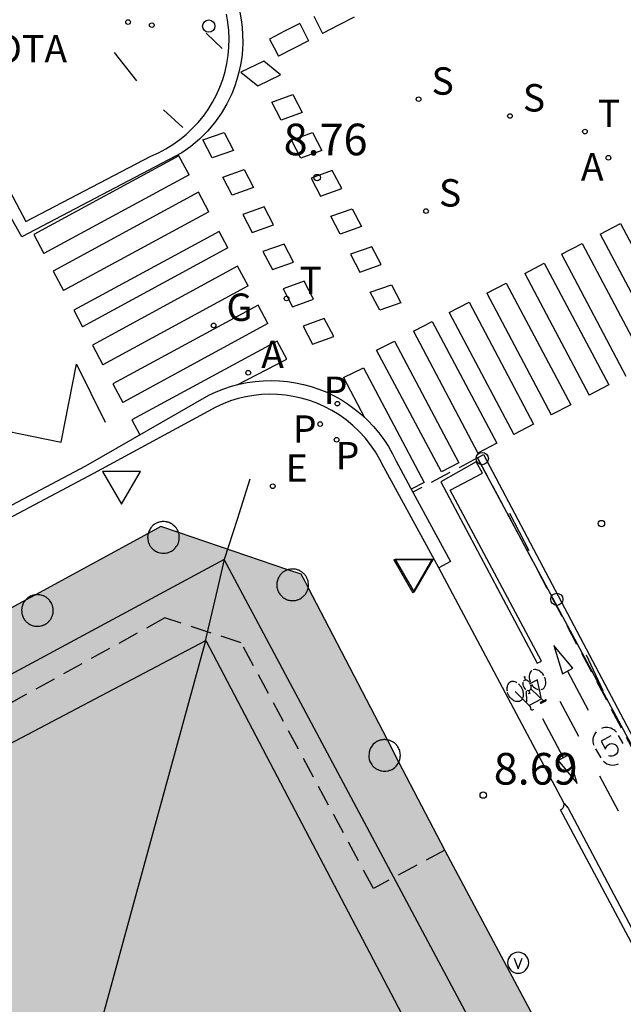
# Model space of a CAD drawing. Units: millimetres. Extents: x 582044 to 582399, y 4796289 to 4796540.
# Drawn here: x 582300 to 582314, y 4796502 to 4796525 of the extents above; entities that cross this region are included whole.
import ezdxf

# ---------------------------------------------------------------- set-up
doc = ezdxf.new("R2010")
doc.units = ezdxf.units.MM
doc.linetypes.add('TRAZOS_NORMALES', pattern=[0.75, 0.5, -0.25])
for name, color, linetype in [('020204', 9, 'Continuous'), ('020308', 9, 'Continuous'), ('060108', 9, 'Continuous'), ('060112', 1, 'TRAZOS_NORMALES'), ('060113', 4, 'Continuous'), ('060126', 9, 'Continuous'), ('070117', 9, 'Continuous'), ('080104', 9, 'TRAZOS_NORMALES'), ('080109', 9, 'Continuous'), ('080110', 9, 'Continuous'), ('090212', 9, 'Continuous'), ('090213', 9, 'Continuous'), ('090309', 9, 'Continuous'), ('200205', 4, 'Continuous'), ('200305', 4, 'Continuous'), ('210203', 4, 'Continuous'), ('210204', 9, 'Continuous'), ('210205', 4, 'Continuous'), ('210303', 4, 'Continuous'), ('210304', 9, 'Continuous'), ('210305', 4, 'Continuous'), ('220205', 1, 'Continuous'), ('220305', 1, 'Continuous'), ('230204', 9, 'Continuous'), ('230304', 9, 'Continuous'), ('240205', 1, 'Continuous'), ('240305', 1, 'Continuous'), ('260101', 9, 'Continuous'), ('260103', 9, 'Continuous'), ('260202', 9, 'Continuous'), ('260205', 9, 'Continuous'), ('270204', 9, 'Continuous'), ('990501', 21, 'Continuous')]:
    doc.layers.add(name, color=color, linetype=linetype)
doc.layers.add('080111', color=7, linetype='Continuous', lineweight=30)
doc.styles.add('ARIAL', font='ARIAL.TTF', dxfattribs={"height": 1})
doc.styles.add('ROMANS', font='romans__.ttf', dxfattribs={"height": 1})

# ---------------------------------------------------------------- blocks, each defined once
blk = doc.blocks.new('COTAPU')
blk.add_circle((0, 0), 0.075)
blk = doc.blocks.new('ABAS')
blk.add_circle((0, 0), 0.055)
blk = doc.blocks.new('HUEPIV')
blk.add_circle((0, 0), 0.145)
blk = doc.blocks.new('VADO')
blk.add_lwpolyline([(0, 0.25, 1), (0, -0.25, 1)], format="xyb", close=True)
blk.add_lwpolyline([(-0.094, 0.108), (0.001, -0.14), (0.094, 0.106)])
blk = doc.blocks.new('BICI')
at = {"color": 9, "linetype": 'Continuous', "flags": 128}
for points in [[(-0.165, 0.27), (-0.282, -0.123)], [(-0.123, 0.201), (-0.174, 0.353)], [(-0.25, 0.103), (-0.281, 0.109), (-0.309, 0.108), (-0.335, 0.101), (-0.367, 0.084), (-0.382, 0.072), (-0.396, 0.059), (-0.416, 0.034), (-0.427, 0.017), (-0.44, -0.009), (-0.451, -0.037), (-0.457, -0.058), (-0.462, -0.082), (-0.467, -0.121)], [(-0.113, -0.111), (-0.117, -0.082), (-0.126, -0.043), (-0.141, -0.003), (-0.153, 0.018), (-0.165, 0.038), (-0.187, 0.064), (-0.195, 0.071)], [(0.029, 0.05), (0.001, 0.05)], [(0.07, -0.04), (0.191, 0.198)], [(0.219, 0.073), (0.204, 0.059), (0.191, 0.044), (0.176, 0.022), (0.164, 0.001), (0.155, -0.022), (0.148, -0.04), (0.142, -0.062), (0.137, -0.088), (0.134, -0.107), (0.133, -0.139), (0.133, -0.164), (0.135, -0.188), (0.141, -0.22), (0.146, -0.242), (0.156, -0.269)], [(0.255, 0.097), (0.276, 0.105), (0.302, 0.109), (0.329, 0.108), (0.361, 0.099), (0.384, 0.087), (0.405, 0.071), (0.424, 0.052), (0.439, 0.032), (0.455, 0.004), (0.467, -0.022), (0.478, -0.057), (0.484, -0.088), (0.488, -0.128), (0.488, -0.165), (0.485, -0.193), (0.483, -0.21)], [(-0.467, -0.164), (-0.462, -0.205), (-0.457, -0.229), (-0.446, -0.264), (-0.433, -0.294), (-0.416, -0.322), (-0.401, -0.343), (-0.381, -0.362), (-0.368, -0.372), (-0.343, -0.386), (-0.309, -0.396)], [(-0.289, -0.144), (-0.066, -0.144)], [(-0.274, -0.397), (-0.244, -0.39), (-0.218, -0.377), (-0.197, -0.361), (-0.177, -0.341), (-0.161, -0.32), (-0.146, -0.294), (-0.134, -0.269), (-0.124, -0.24), (-0.118, -0.212), (-0.113, -0.184), (-0.112, -0.171)], [(-0.091, -0.171), (-0.088, -0.187), (-0.085, -0.2), (-0.08, -0.214), (-0.075, -0.226), (-0.068, -0.238), (-0.059, -0.25), (-0.049, -0.26), (-0.033, -0.271), (-0.017, -0.276), (-0.004, -0.277), (0.008, -0.275), (0.018, -0.271)], [(0.047, -0.04), (0.033, -0.026), (0.021, -0.018), (0.007, -0.013), (-0.012, -0.012), (-0.035, -0.02), (-0.05, -0.031), (-0.06, -0.042), (-0.073, -0.061), (-0.081, -0.081), (-0.086, -0.097), (-0.09, -0.114)], [(0.044, -0.251), (0.055, -0.236), (0.064, -0.218), (0.071, -0.202), (0.076, -0.181), (0.079, -0.161), (0.08, -0.138), (0.079, -0.12), (0.075, -0.097), (0.07, -0.081), (0.063, -0.065)], [(-0.051, -0.344), (-0.025, -0.344)], [(0.175, -0.309), (0.192, -0.334), (0.206, -0.35), (0.226, -0.368), (0.248, -0.382), (0.276, -0.393), (0.297, -0.397), (0.32, -0.398), (0.348, -0.392), (0.369, -0.384), (0.392, -0.37), (0.416, -0.349), (0.43, -0.332), (0.444, -0.313), (0.454, -0.295), (0.465, -0.27), (0.472, -0.252)]]:
    blk.add_lwpolyline(points, dxfattribs=at)
at = {"color": 9, "linetype": 'Continuous'}
for points in [[(-0.236, 0.385), (-0.243, 0.371), (-0.224, 0.366)], [(-0.22, 0.365), (-0.087, 0.365), (-0.091, 0.384), (-0.104, 0.391), (-0.226, 0.391), (-0.236, 0.385)], [(-0.128, 0.302), (0.171, 0.302)], [(0.171, 0.302), (0.165, 0.361), (0.177, 0.381), (0.182, 0.407), (0.167, 0.423), (0.149, 0.428), (0.122, 0.428)], [(0.171, 0.302), (0.311, -0.144)], [(-0.049, -0.018), (-0.123, 0.201)], [(0.015, -0.014), (0.029, 0.05)], [(0.029, 0.05), (0.063, 0.051)], [(-0.051, -0.344), (-0.076, -0.344)], [(-0.033, -0.274), (-0.051, -0.344)]]:
    blk.add_lwpolyline(points, dxfattribs=at)
blk = doc.blocks.new('PLUVI2')
blk.add_circle((0, 0), 0.055)
blk = doc.blocks.new('PLUVI3')
blk.add_circle((0, 0), 0.055)
blk = doc.blocks.new('REIND')
blk.add_circle((0, 0), 0.055)
blk = doc.blocks.new('REGELE')
blk.add_circle((0, 0), 0.055)
blk = doc.blocks.new('SETRA')
at = {"linetype": 'Continuous'}
blk.add_lwpolyline([(0.451, 0.26), (-0.45, 0.26), (-0.001, -0.52)], close=True, dxfattribs=at)
blk = doc.blocks.new('RETEL')
blk.add_circle((0, 0), 0.055)
blk = doc.blocks.new('REGAS')
blk.add_circle((0, 0), 0.055)
blk = doc.blocks.new('SANEA')
blk.add_circle((0, 0), 0.055)

msp = doc.modelspace()

# ---------------------------------------------------------------- hatches: boundary and pattern name
at = {"layer": '990501'}
msp.add_hatch(color=256, dxfattribs=at).paths.add_polyline_path([(582302.94, 4796494.779), (582312.821, 4796500.359), (582310.022, 4796505.604), (582310.014, 4796505.619), (582308.928, 4796507.711), (582308.654, 4796508.236), (582306.777, 4796511.85), (582306.704, 4796511.99), (582306.612, 4796512.162), (582306.295, 4796512.27), (582303.702, 4796513.153), (582303.702, 4796513.153), (582303.285, 4796513.295), (582302.983, 4796513.131), (582300.307, 4796511.675), (582300.071, 4796511.547), (582296.58, 4796509.647), (582296.257, 4796509.472), (582293.195, 4796507.806), (582293.172, 4796507.794), (582281.496, 4796501.596), (582286.289, 4796492.742), (582291.084, 4796483.889), (582295.791, 4796486.432), (582300.434, 4796488.941), (582298.622, 4796492.34), (582299.642, 4796492.916), (582297.65, 4796496.543), (582300.994, 4796498.319), (582301.967, 4796496.549)])

# ---------------------------------------------------------------- linework, layer by layer
at = {"layer": '060108'}
for points in [[(582299.16, 4796522.262, 8.791), (582300.08, 4796520.525, 8.758), (582303.045, 4796522.077, 8.716), (582303.226, 4796522.157, 8.717), (582303.401, 4796522.249, 8.718), (582303.57, 4796522.352, 8.72), (582303.731, 4796522.467, 8.721), (582303.885, 4796522.592, 8.722), (582304.029, 4796522.727, 8.724), (582304.165, 4796522.871, 8.725), (582304.291, 4796523.024, 8.726), (582304.406, 4796523.185, 8.728), (582304.51, 4796523.353, 8.729), (582304.603, 4796523.528, 8.73), (582304.684, 4796523.708, 8.732), (582304.752, 4796523.892, 8.732), (582304.808, 4796524.08, 8.733), (582304.851, 4796524.271, 8.734), (582304.882, 4796524.465, 8.734), (582304.899, 4796524.661, 8.735), (582304.904, 4796524.857, 8.736), (582304.896, 4796525.053, 8.736), (582304.875, 4796525.248, 8.737), (582304.841, 4796525.441, 8.738)], [(582309.871, 4796512.312, 8.656), (582309.589, 4796512.84, 8.659), (582308.567, 4796514.702, 8.564), (582308.476, 4796514.887, 8.566), (582308.371, 4796515.064, 8.568), (582308.255, 4796515.234, 8.57), (582308.127, 4796515.395, 8.572), (582307.988, 4796515.547, 8.575), (582307.839, 4796515.689, 8.577), (582307.68, 4796515.82, 8.579), (582307.512, 4796515.939, 8.581), (582307.337, 4796516.047, 8.583), (582307.154, 4796516.142, 8.586), (582306.965, 4796516.224, 8.588), (582306.788, 4796516.288, 8.593), (582306.607, 4796516.34, 8.599), (582306.423, 4796516.38, 8.605), (582306.237, 4796516.408, 8.61), (582306.049, 4796516.425, 8.616), (582305.861, 4796516.429, 8.621), (582305.672, 4796516.422, 8.627), (582305.485, 4796516.402, 8.633), (582305.299, 4796516.371, 8.638), (582305.116, 4796516.327, 8.644), (582304.936, 4796516.272, 8.65), (582304.759, 4796516.206, 8.655), (582304.587, 4796516.128, 8.661)], [(582304.587, 4796516.128, 8.661), (582301.688, 4796514.551, 8.723), (582289.862, 4796508.274, 8.806), (582288.678, 4796507.634, 8.82), (582274.001, 4796499.84, 8.87), (582262.233, 4796493.615, 8.899), (582262.135, 4796493.806, 8.898)], [(582312.846, 4796506.726, 8.659), (582312.77, 4796506.878, 8.633), (582309.871, 4796512.312, 8.656)], [(582315.435, 4796501.576, 8.646), (582312.759, 4796506.58, 8.665), (582312.772, 4796506.587, 8.664), (582312.785, 4796506.594, 8.664), (582312.796, 4796506.602, 8.663), (582312.807, 4796506.611, 8.663), (582312.816, 4796506.621, 8.662), (582312.825, 4796506.633, 8.662), (582312.832, 4796506.647, 8.661), (582312.837, 4796506.663, 8.661), (582312.84, 4796506.676, 8.661), (582312.842, 4796506.689, 8.661), (582312.844, 4796506.703, 8.66), (582312.846, 4796506.726, 8.66)]]:
    msp.add_polyline3d(points, dxfattribs=at)
at = {"layer": '060112'}
for points in [[(582310.795, 4796514.924, 8.618), (582309.262, 4796514.109, 8.561)], [(582310.795, 4796514.924, 8.618), (582334.514, 4796470.315, 8.382)]]:
    msp.add_polyline3d(points, dxfattribs=at)
at = {"layer": '060113'}
for points in [[(582305.153, 4796525.486, 8.722), (582305.186, 4796525.31, 8.721), (582305.21, 4796525.132, 8.721), (582305.222, 4796524.953, 8.721), (582305.225, 4796524.773, 8.721), (582305.218, 4796524.594, 8.72), (582305.2, 4796524.415, 8.72), (582305.173, 4796524.238, 8.72), (582305.135, 4796524.063, 8.72), (582305.088, 4796523.89, 8.719), (582305.03, 4796523.72, 8.719), (582304.964, 4796523.553, 8.719), (582304.848, 4796523.314, 8.718), (582304.712, 4796523.086, 8.717), (582304.558, 4796522.869, 8.716), (582304.386, 4796522.667, 8.715), (582304.197, 4796522.479, 8.714), (582303.994, 4796522.308, 8.714), (582303.777, 4796522.155, 8.713), (582299.984, 4796520.159, 8.731), (582298.88, 4796522.115, 8.649)], [(582288.546, 4796507.881, 8.72), (582301.503, 4796514.733, 8.649), (582304.422, 4796516.406, 8.65), (582304.596, 4796516.488, 8.644), (582304.775, 4796516.559, 8.638), (582304.957, 4796516.62, 8.632), (582305.143, 4796516.669, 8.626), (582305.331, 4796516.708, 8.62), (582305.521, 4796516.736, 8.614), (582305.713, 4796516.752, 8.608), (582305.905, 4796516.757, 8.602), (582306.097, 4796516.751, 8.596), (582306.288, 4796516.733, 8.59), (582306.478, 4796516.704, 8.585), (582306.666, 4796516.664, 8.579), (582306.851, 4796516.613, 8.573), (582307.033, 4796516.551, 8.567), (582307.216, 4796516.477, 8.566), (582307.395, 4796516.391, 8.565), (582307.567, 4796516.295, 8.565), (582307.734, 4796516.188, 8.564), (582307.894, 4796516.072, 8.563), (582308.046, 4796515.946, 8.563), (582308.19, 4796515.811, 8.562), (582308.327, 4796515.668, 8.561), (582308.454, 4796515.517, 8.561), (582308.572, 4796515.358, 8.56), (582308.679, 4796515.192, 8.559), (582308.777, 4796515.021, 8.558), (582308.864, 4796514.843, 8.558), (582309.262, 4796514.109, 8.561)], [(582309.262, 4796514.109, 8.561), (582310.15, 4796512.466, 8.57), (582309.871, 4796512.312, 8.566)]]:
    msp.add_polyline3d(points, dxfattribs=at)
at = {"layer": '060126'}
msp.add_polyline3d([(582312.846, 4796506.726, 8.66), (582312.945, 4796506.621, 8.581), (582315.605, 4796501.584, 8.559)], dxfattribs=at)
at = {"layer": '070117'}
for points in [[(582303.061, 4796513.281, 8.802), (582303.045, 4796513.261, 8.802), (582303.029, 4796513.238, 8.802), (582303.018, 4796513.219, 8.802), (582303.003, 4796513.189, 8.802), (582302.997, 4796513.175, 8.802), (582302.983, 4796513.131, 8.802)], [(582303.702, 4796513.153, 8.769), (582303.696, 4796513.168, 8.802), (582303.691, 4796513.182, 8.802), (582303.679, 4796513.208, 8.802), (582303.671, 4796513.223, 8.802), (582303.663, 4796513.236, 8.802), (582303.651, 4796513.254, 8.802), (582303.633, 4796513.277, 8.802), (582303.625, 4796513.286, 8.802), (582303.579, 4796513.33, 8.802), (582303.551, 4796513.35, 8.802), (582303.527, 4796513.364, 8.802), (582303.517, 4796513.37, 8.802), (582303.482, 4796513.386, 8.802), (582303.469, 4796513.39, 8.802), (582303.456, 4796513.395, 8.802), (582303.446, 4796513.398, 8.802), (582303.435, 4796513.401, 8.802), (582303.422, 4796513.404, 8.802), (582303.404, 4796513.407, 8.802), (582303.39, 4796513.409, 8.802), (582303.361, 4796513.411, 8.802), (582303.347, 4796513.412, 8.802), (582303.333, 4796513.411, 8.802), (582303.312, 4796513.41, 8.802), (582303.287, 4796513.407, 8.802), (582303.274, 4796513.405, 8.802), (582303.245, 4796513.398, 8.802), (582303.227, 4796513.392, 8.802), (582303.209, 4796513.386, 8.802), (582303.196, 4796513.38, 8.802), (582303.182, 4796513.374, 8.802), (582303.162, 4796513.363, 8.802), (582303.149, 4796513.356, 8.802), (582303.135, 4796513.347, 8.802), (582303.125, 4796513.34, 8.802), (582303.103, 4796513.323, 8.802), (582303.081, 4796513.303, 8.802), (582303.07, 4796513.291, 8.802), (582303.061, 4796513.281, 8.802)], [(582302.983, 4796513.131, 8.802), (582302.982, 4796513.127, 8.802), (582302.977, 4796513.105, 8.802), (582302.973, 4796513.084, 8.802), (582302.97, 4796513.044, 8.802), (582302.971, 4796513.02, 8.802), (582302.973, 4796512.989, 8.802), (582302.981, 4796512.949, 8.802), (582302.986, 4796512.929, 8.802), (582302.991, 4796512.913, 8.802), (582303.006, 4796512.877, 8.802), (582303.015, 4796512.86, 8.802), (582303.031, 4796512.831, 8.802), (582303.042, 4796512.816, 8.802), (582303.055, 4796512.799, 8.802), (582303.067, 4796512.785, 8.802), (582303.091, 4796512.761, 8.802), (582303.104, 4796512.749, 8.802), (582303.118, 4796512.739, 8.802), (582303.154, 4796512.714, 8.802), (582303.183, 4796512.699, 8.802), (582303.204, 4796512.689, 8.802), (582303.231, 4796512.679, 8.802), (582303.276, 4796512.668, 8.802), (582303.306, 4796512.663, 8.802), (582303.32, 4796512.662, 8.802), (582303.389, 4796512.664, 8.802), (582303.421, 4796512.669, 8.802), (582303.443, 4796512.674, 8.802), (582303.468, 4796512.682, 8.802), (582303.493, 4796512.692, 8.802), (582303.512, 4796512.701, 8.802), (582303.535, 4796512.713, 8.802), (582303.558, 4796512.727, 8.802), (582303.58, 4796512.744, 8.802), (582303.595, 4796512.757, 8.802), (582303.62, 4796512.781, 8.802), (582303.632, 4796512.794, 8.802), (582303.65, 4796512.818, 8.802), (582303.664, 4796512.839, 8.802), (582303.674, 4796512.856, 8.802), (582303.682, 4796512.871, 8.802), (582303.691, 4796512.891, 8.802), (582303.698, 4796512.91, 8.802), (582303.707, 4796512.938, 8.802), (582303.711, 4796512.954, 8.802), (582303.715, 4796512.973, 8.802), (582303.719, 4796513.001, 8.802), (582303.72, 4796513.028, 8.802), (582303.716, 4796513.095, 8.802), (582303.714, 4796513.105, 8.802), (582303.707, 4796513.136, 8.802), (582303.702, 4796513.153, 8.769)], [(582306.295, 4796512.27, 8.787), (582306.291, 4796512.269, 8.787), (582306.272, 4796512.262, 8.787), (582306.256, 4796512.255, 8.787), (582306.245, 4796512.25, 8.787), (582306.234, 4796512.245, 8.787), (582306.22, 4796512.238, 8.787), (582306.207, 4796512.23, 8.787), (582306.189, 4796512.217, 8.787), (582306.179, 4796512.21, 8.787), (582306.155, 4796512.19, 8.787), (582306.146, 4796512.181, 8.787), (582306.139, 4796512.174, 8.787), (582306.127, 4796512.162, 8.787), (582306.114, 4796512.146, 8.787)], [(582306.777, 4796511.85, 8.787), (582306.779, 4796511.864, 8.787), (582306.781, 4796511.876, 8.787), (582306.782, 4796511.897, 8.787), (582306.782, 4796511.911, 8.787), (582306.782, 4796511.935, 8.787), (582306.78, 4796511.952, 8.787), (582306.779, 4796511.965, 8.787), (582306.773, 4796511.996, 8.787), (582306.766, 4796512.022, 8.787), (582306.755, 4796512.052, 8.787), (582306.747, 4796512.071, 8.787), (582306.735, 4796512.094, 8.787), (582306.726, 4796512.111, 8.787), (582306.718, 4796512.123, 8.787), (582306.711, 4796512.133, 8.787), (582306.704, 4796512.142, 8.787), (582306.693, 4796512.156, 8.787), (582306.681, 4796512.169, 8.787), (582306.666, 4796512.184, 8.787), (582306.653, 4796512.196, 8.787), (582306.643, 4796512.204, 8.787), (582306.629, 4796512.215, 8.787), (582306.611, 4796512.227, 8.787), (582306.59, 4796512.24, 8.787), (582306.577, 4796512.247, 8.787), (582306.557, 4796512.256, 8.787), (582306.54, 4796512.263, 8.787), (582306.527, 4796512.268, 8.787), (582306.508, 4796512.274, 8.787), (582306.497, 4796512.277, 8.787), (582306.473, 4796512.282, 8.787), (582306.429, 4796512.287, 8.787), (582306.414, 4796512.287, 8.787), (582306.389, 4796512.287, 8.787), (582306.355, 4796512.284, 8.787), (582306.319, 4796512.277, 8.787), (582306.305, 4796512.273, 8.787), (582306.295, 4796512.27, 8.787)], [(582306.114, 4796512.146, 8.787), (582306.093, 4796512.116, 8.787), (582306.086, 4796512.105, 8.787), (582306.074, 4796512.085, 8.787), (582306.063, 4796512.061, 8.787), (582306.055, 4796512.042, 8.787), (582306.046, 4796512.012, 8.787), (582306.04, 4796511.988, 8.787), (582306.036, 4796511.966, 8.787), (582306.033, 4796511.936, 8.787), (582306.032, 4796511.901, 8.787), (582306.034, 4796511.882, 8.787), (582306.036, 4796511.86, 8.787), (582306.041, 4796511.831, 8.787), (582306.049, 4796511.803, 8.787), (582306.059, 4796511.774, 8.787), (582306.072, 4796511.745, 8.787), (582306.082, 4796511.726, 8.787), (582306.09, 4796511.712, 8.787), (582306.103, 4796511.694, 8.787), (582306.118, 4796511.674, 8.787), (582306.126, 4796511.665, 8.787), (582306.141, 4796511.649, 8.787), (582306.156, 4796511.634, 8.787), (582306.17, 4796511.622, 8.787), (582306.193, 4796511.604, 8.787), (582306.208, 4796511.595, 8.787), (582306.235, 4796511.579, 8.787), (582306.263, 4796511.566, 8.787), (582306.282, 4796511.559, 8.787), (582306.302, 4796511.552, 8.787), (582306.322, 4796511.547, 8.787), (582306.352, 4796511.541, 8.787), (582306.389, 4796511.538, 8.787), (582306.401, 4796511.537, 8.787), (582306.428, 4796511.538, 8.787), (582306.452, 4796511.54, 8.787), (582306.477, 4796511.544, 8.787), (582306.52, 4796511.555, 8.787), (582306.54, 4796511.562, 8.787), (582306.552, 4796511.566, 8.787), (582306.574, 4796511.576, 8.787), (582306.585, 4796511.582, 8.787), (582306.612, 4796511.598, 8.787), (582306.622, 4796511.605, 8.787), (582306.637, 4796511.616, 8.787), (582306.649, 4796511.626, 8.787), (582306.676, 4796511.651, 8.787), (582306.684, 4796511.659, 8.787), (582306.694, 4796511.67, 8.787), (582306.705, 4796511.684, 8.787), (582306.712, 4796511.693, 8.787), (582306.719, 4796511.704, 8.787), (582306.726, 4796511.715, 8.787), (582306.733, 4796511.727, 8.787), (582306.738, 4796511.736, 8.787), (582306.744, 4796511.748, 8.787), (582306.751, 4796511.762, 8.787), (582306.755, 4796511.772, 8.787), (582306.76, 4796511.784, 8.787), (582306.768, 4796511.811, 8.787), (582306.773, 4796511.829, 8.787), (582306.776, 4796511.842, 8.787), (582306.777, 4796511.85, 8.787)], [(582300.071, 4796511.547, 8.806), (582300.056, 4796511.529, 8.787), (582300.043, 4796511.509, 8.787), (582300.034, 4796511.495, 8.787), (582300.022, 4796511.474, 8.787), (582300.014, 4796511.457, 8.787), (582300.009, 4796511.445, 8.787), (582300.001, 4796511.423, 8.787), (582299.994, 4796511.4, 8.787), (582299.988, 4796511.373, 8.787), (582299.984, 4796511.347, 8.787), (582299.982, 4796511.329, 8.787), (582299.981, 4796511.309, 8.787), (582299.983, 4796511.268, 8.787), (582299.986, 4796511.246, 8.787), (582299.99, 4796511.223, 8.787), (582299.995, 4796511.205, 8.787), (582300.002, 4796511.182, 8.787), (582300.01, 4796511.16, 8.787), (582300.021, 4796511.135, 8.787), (582300.03, 4796511.119, 8.787), (582300.04, 4796511.103, 8.787), (582300.046, 4796511.093, 8.787), (582300.068, 4796511.064, 8.787), (582300.082, 4796511.049, 8.787), (582300.092, 4796511.037, 8.787), (582300.102, 4796511.028, 8.787), (582300.112, 4796511.02, 8.787), (582300.124, 4796511.009, 8.787), (582300.134, 4796511.002, 8.787), (582300.143, 4796510.995, 8.787), (582300.166, 4796510.98, 8.787), (582300.178, 4796510.974, 8.787), (582300.196, 4796510.965, 8.787), (582300.214, 4796510.957, 8.787), (582300.233, 4796510.95, 8.787), (582300.263, 4796510.94, 8.787), (582300.284, 4796510.936, 8.787), (582300.303, 4796510.932, 8.787), (582300.323, 4796510.93, 8.787), (582300.36, 4796510.929, 8.787), (582300.385, 4796510.93, 8.787), (582300.405, 4796510.932, 8.787), (582300.445, 4796510.939, 8.787), (582300.472, 4796510.947, 8.787), (582300.481, 4796510.95, 8.787), (582300.496, 4796510.956, 8.787), (582300.511, 4796510.962, 8.787), (582300.52, 4796510.966, 8.787), (582300.534, 4796510.973, 8.787), (582300.553, 4796510.984, 8.787), (582300.568, 4796510.994, 8.787), (582300.585, 4796511.006, 8.787), (582300.596, 4796511.015, 8.787), (582300.618, 4796511.035, 8.787), (582300.63, 4796511.047, 8.787), (582300.639, 4796511.057, 8.787), (582300.647, 4796511.067, 8.787), (582300.658, 4796511.08, 8.787), (582300.673, 4796511.102, 8.787), (582300.68, 4796511.114, 8.787), (582300.693, 4796511.137, 8.787), (582300.701, 4796511.155, 8.787), (582300.706, 4796511.169, 8.787), (582300.713, 4796511.186, 8.787), (582300.717, 4796511.2, 8.787), (582300.721, 4796511.217, 8.787), (582300.726, 4796511.239, 8.787), (582300.729, 4796511.259, 8.787), (582300.73, 4796511.272, 8.787), (582300.731, 4796511.31, 8.787), (582300.731, 4796511.33, 8.787), (582300.728, 4796511.351, 8.787), (582300.724, 4796511.377, 8.787), (582300.722, 4796511.389, 8.787), (582300.716, 4796511.41, 8.787), (582300.711, 4796511.426, 8.787), (582300.7, 4796511.453, 8.787), (582300.689, 4796511.476, 8.787), (582300.674, 4796511.502, 8.787), (582300.668, 4796511.512, 8.787), (582300.652, 4796511.535, 8.787), (582300.639, 4796511.55, 8.787), (582300.629, 4796511.561, 8.787), (582300.608, 4796511.582, 8.787), (582300.598, 4796511.59, 8.787), (582300.564, 4796511.616, 8.787), (582300.545, 4796511.628, 8.787), (582300.533, 4796511.634, 8.787), (582300.497, 4796511.651, 8.787), (582300.465, 4796511.662, 8.787), (582300.444, 4796511.668, 8.787), (582300.414, 4796511.674, 8.787), (582300.392, 4796511.677, 8.787), (582300.375, 4796511.678, 8.787), (582300.356, 4796511.679, 8.787), (582300.341, 4796511.678, 8.787), (582300.319, 4796511.677, 8.787), (582300.307, 4796511.675, 8.787)], [(582300.112, 4796511.588, 8.787), (582300.083, 4796511.56, 8.787), (582300.071, 4796511.547, 8.806)], [(582300.307, 4796511.675, 8.787), (582300.291, 4796511.673, 8.787), (582300.274, 4796511.67, 8.787), (582300.262, 4796511.667, 8.787), (582300.248, 4796511.663, 8.787), (582300.235, 4796511.658, 8.787), (582300.225, 4796511.655, 8.787), (582300.204, 4796511.646, 8.787), (582300.191, 4796511.64, 8.787), (582300.17, 4796511.629, 8.787), (582300.139, 4796511.609, 8.787), (582300.125, 4796511.599, 8.787), (582300.112, 4796511.588, 8.787)], [(582308.291, 4796508.098, 8.768), (582308.264, 4796508.057, 8.768), (582308.236, 4796507.999, 8.768), (582308.22, 4796507.945, 8.768), (582308.213, 4796507.837, 8.768), (582308.224, 4796507.773, 8.768), (582308.239, 4796507.727, 8.768), (582308.254, 4796507.696, 8.768), (582308.283, 4796507.649, 8.768), (582308.304, 4796507.621, 8.768), (582308.333, 4796507.592, 8.768), (582308.349, 4796507.578, 8.768), (582308.376, 4796507.557, 8.768), (582308.403, 4796507.541, 8.768), (582308.425, 4796507.53, 8.768), (582308.456, 4796507.516, 8.768), (582308.482, 4796507.508, 8.768), (582308.505, 4796507.502, 8.768), (582308.52, 4796507.499, 8.768), (582308.551, 4796507.494, 8.768), (582308.594, 4796507.493, 8.768), (582308.616, 4796507.494, 8.768), (582308.66, 4796507.5, 8.768), (582308.683, 4796507.505, 8.768), (582308.716, 4796507.515, 8.768), (582308.732, 4796507.521, 8.768), (582308.765, 4796507.537, 8.768), (582308.803, 4796507.561, 8.768), (582308.831, 4796507.583, 8.768), (582308.851, 4796507.601, 8.768), (582308.865, 4796507.616, 8.768), (582308.889, 4796507.644, 8.768), (582308.911, 4796507.678, 8.768), (582308.923, 4796507.701, 8.768), (582308.928, 4796507.711, 8.768)], [(582308.654, 4796508.236, 8.768), (582308.648, 4796508.238, 8.768), (582308.617, 4796508.241, 8.768), (582308.599, 4796508.242, 8.768), (582308.572, 4796508.242, 8.768), (582308.547, 4796508.24, 8.768), (582308.523, 4796508.237, 8.768), (582308.504, 4796508.233, 8.768), (582308.478, 4796508.226, 8.768), (582308.464, 4796508.222, 8.768), (582308.447, 4796508.215, 8.768), (582308.424, 4796508.205, 8.768), (582308.407, 4796508.196, 8.768), (582308.379, 4796508.179, 8.768), (582308.362, 4796508.167, 8.768), (582308.347, 4796508.156, 8.768), (582308.321, 4796508.132, 8.768), (582308.302, 4796508.111, 8.768), (582308.291, 4796508.098, 8.768)], [(582308.928, 4796507.711, 8.768), (582308.937, 4796507.733, 8.768), (582308.947, 4796507.761, 8.768), (582308.958, 4796507.808, 8.768), (582308.961, 4796507.842, 8.768), (582308.962, 4796507.869, 8.768), (582308.959, 4796507.914, 8.768), (582308.957, 4796507.931, 8.768), (582308.95, 4796507.962, 8.768), (582308.946, 4796507.975, 8.768), (582308.939, 4796507.997, 8.768), (582308.928, 4796508.025, 8.768), (582308.922, 4796508.036, 8.768), (582308.917, 4796508.047, 8.768), (582308.9, 4796508.075, 8.768), (582308.89, 4796508.088, 8.768), (582308.875, 4796508.107, 8.768), (582308.86, 4796508.124, 8.768), (582308.852, 4796508.133, 8.768), (582308.837, 4796508.147, 8.768), (582308.828, 4796508.155, 8.768), (582308.818, 4796508.163, 8.768), (582308.795, 4796508.179, 8.768), (582308.775, 4796508.192, 8.768), (582308.759, 4796508.201, 8.768), (582308.743, 4796508.209, 8.768), (582308.73, 4796508.214, 8.768), (582308.716, 4796508.22, 8.768), (582308.698, 4796508.226, 8.768), (582308.678, 4796508.231, 8.768), (582308.66, 4796508.235, 8.768), (582308.654, 4796508.236, 8.768)]]:
    msp.add_polyline3d(points, dxfattribs=at)
at = {"layer": '080104'}
msp.add_polyline3d([(582310.014, 4796505.619, 8.736), (582308.322, 4796504.71, 8.789), (582305.191, 4796510.536, 8.971), (582303.381, 4796511.128, 8.835), (582294.137, 4796506.031, 8.887), (582293.172, 4796507.794, 8.852)], dxfattribs=at)
at = {"layer": '080109'}
for points in [[(582305.397, 4796514.417, 33.639), (582305.091, 4796513.464, 33.695), (582304.786, 4796512.51, 33.752), (582304.618, 4796511.79, 34.52), (582304.336, 4796510.586, 34.845)], [(582300.994, 4796498.319, 37.812), (582302.67, 4796504.455, 37.022), (582304.346, 4796510.591, 36.232)]]:
    msp.add_polyline3d(points, dxfattribs=at)
at = {"layer": '080110'}
for points in [[(582311.632, 4796499.688, 33.6), (582304.786, 4796512.51, 33.752), (582282.179, 4796500.335, 33.752)], [(582282.781, 4796499.224, 36.21), (582293.564, 4796504.907, 36.221), (582304.346, 4796510.591, 36.232), (582310.426, 4796499.007, 36.084)]]:
    msp.add_polyline3d(points, dxfattribs=at)
at = {"layer": '080111'}
for points in [[(582303.285, 4796513.295, 8.768), (582302.983, 4796513.131, 8.771)], [(582303.702, 4796513.153, 8.769), (582303.285, 4796513.295, 8.768)], [(582302.983, 4796513.131, 8.771), (582300.307, 4796511.675, 8.787)], [(582306.295, 4796512.27, 8.776), (582303.702, 4796513.153, 8.769)], [(582306.777, 4796511.85, 8.799), (582306.704, 4796511.99, 8.8), (582306.612, 4796512.162, 8.777), (582306.295, 4796512.27, 8.776)], [(582308.654, 4796508.236, 8.774), (582306.777, 4796511.85, 8.799)], [(582300.307, 4796511.675, 8.787), (582300.071, 4796511.547, 8.806)], [(582300.071, 4796511.547, 8.806), (582296.58, 4796509.647, 8.847)], [(582308.928, 4796507.711, 8.77), (582308.654, 4796508.236, 8.774)], [(582310.014, 4796505.619, 8.756), (582308.928, 4796507.711, 8.77)], [(582312.821, 4796500.359, 8.709), (582310.022, 4796505.604, 8.756), (582310.014, 4796505.619, 8.756)]]:
    msp.add_polyline3d(points, dxfattribs=at)
at = {"layer": '260101'}
for points in [[(582306.907, 4796525.393, 8.731), (582307.014, 4796525.188, 8.734), (582307.12, 4796524.983, 8.736)], [(582307.866, 4796525.371, 8.701), (582307.493, 4796525.177, 8.697), (582307.12, 4796524.983, 8.693)], [(582306.575, 4796525.22, 8.685), (582306.219, 4796525.036, 8.68), (582305.863, 4796524.851, 8.676)], [(582306.575, 4796525.22, 8.722), (582306.682, 4796525.016, 8.724), (582306.788, 4796524.811, 8.727)], [(582304.361, 4796524.992, 8.754), (582304.738, 4796524.626, 8.739)], [(582305.863, 4796524.851, 8.705), (582305.97, 4796524.646, 8.708), (582306.076, 4796524.442, 8.71)], [(582306.788, 4796524.811, 8.689), (582306.432, 4796524.626, 8.685), (582306.076, 4796524.442, 8.681)], [(582302.715, 4796523.863, 8.769), (582302.184, 4796524.529, 8.79)], [(582303.805, 4796522.757, 8.724), (582303.345, 4796523.172, 8.753)], [(582303.713, 4796522.086, 8.618), (582300.268, 4796520.218, 8.614)], [(582303.953, 4796521.634, 8.665), (582303.713, 4796522.086, 8.666)], [(582303.953, 4796521.634, 8.618), (582300.508, 4796519.765, 8.614)], [(582304.173, 4796521.219, 8.618), (582300.728, 4796519.35, 8.614)], [(582304.418, 4796520.756, 8.661), (582304.173, 4796521.219, 8.662)], [(582304.418, 4796520.756, 8.618), (582300.973, 4796518.888, 8.614)], [(582313.704, 4796520.228, 8.599), (582314.181, 4796520.475, 8.593)], [(582314.181, 4796520.475, 8.536), (582315.712, 4796517.587, 8.536)], [(582300.268, 4796520.218, 8.667), (582300.508, 4796519.765, 8.666)], [(582304.665, 4796520.291, 8.618), (582301.219, 4796518.423, 8.614)], [(582304.874, 4796519.898, 8.658), (582304.665, 4796520.291, 8.659)], [(582313.704, 4796520.228, 8.56), (582315.235, 4796517.339, 8.56)], [(582312.78, 4796519.748, 8.611), (582313.274, 4796520.004, 8.605)], [(582313.274, 4796520.004, 8.56), (582314.805, 4796517.116, 8.56)], [(582304.874, 4796519.898, 8.618), (582301.428, 4796518.03, 8.614)], [(582312.78, 4796519.748, 8.576), (582314.31, 4796516.859, 8.576)], [(582311.91, 4796519.296, 8.622), (582312.376, 4796519.538, 8.616)], [(582312.376, 4796519.538, 8.576), (582313.907, 4796516.65, 8.576)], [(582300.728, 4796519.35, 8.666), (582300.973, 4796518.888, 8.665)], [(582305.104, 4796519.464, 8.618), (582301.659, 4796517.595, 8.614)], [(582305.352, 4796518.997, 8.654), (582305.104, 4796519.464, 8.656)], [(582311.91, 4796519.296, 8.576), (582313.441, 4796516.408, 8.576)], [(582311.01, 4796518.828, 8.634), (582311.471, 4796519.068, 8.628)], [(582311.471, 4796519.068, 8.572), (582313.002, 4796516.179, 8.572)], [(582305.352, 4796518.997, 8.618), (582301.906, 4796517.129, 8.614)], [(582311.01, 4796518.828, 8.572), (582312.541, 4796515.94, 8.572)], [(582310.123, 4796518.367, 8.646), (582310.592, 4796518.611, 8.639)], [(582310.592, 4796518.611, 8.576), (582312.123, 4796515.722, 8.576)], [(582301.219, 4796518.423, 8.663), (582301.428, 4796518.03, 8.662)], [(582305.591, 4796518.545, 8.618), (582302.147, 4796516.676, 8.614)], [(582305.823, 4796518.107, 8.652), (582305.591, 4796518.545, 8.653)], [(582310.123, 4796518.367, 8.576), (582311.654, 4796515.479, 8.576)], [(582305.823, 4796518.107, 8.618), (582302.379, 4796516.238, 8.614)], [(582309.271, 4796517.925, 8.656), (582309.716, 4796518.156, 8.65)], [(582309.716, 4796518.156, 8.576), (582311.247, 4796515.268, 8.576)], [(582309.271, 4796517.925, 8.576), (582310.802, 4796515.036, 8.576)], [(582306.043, 4796517.692, 8.618), (582302.599, 4796515.823, 8.614)], [(582305.094, 4796516.656, 8.65), (582306.27, 4796517.265, 8.648), (582306.043, 4796517.692, 8.649)], [(582310.352, 4796514.803, 8.629), (582309.938, 4796514.588, 8.632), (582308.4, 4796517.472, 8.667), (582308.821, 4796517.691, 8.662)], [(582308.821, 4796517.691, 8.576), (582310.352, 4796514.803, 8.576)], [(582301.659, 4796517.595, 8.662), (582301.906, 4796517.129, 8.661)], [(582288.851, 4796508.761, 8.652), (582288.099, 4796510.153, 8.72), (582290.219, 4796509.513, 8.724), (582290.747, 4796511.537, 8.724), (582292.843, 4796510.913, 8.724), (582293.363, 4796512.913, 8.72), (582295.539, 4796512.345, 8.724), (582296.011, 4796514.313, 8.736), (582298.171, 4796513.769, 8.724), (582298.675, 4796515.752, 8.724), (582300.923, 4796515.296, 8.724), (582301.283, 4796517.144, 8.648), (582301.963, 4796515.768, 8.724)], [(582307.613, 4796516.83, 8.622), (582308.087, 4796517.053, 8.613)], [(582308.087, 4796517.053, 8.572), (582309.527, 4796514.336, 8.572)], [(582307.613, 4796516.83, 8.568), (582308.116, 4796515.881, 8.568)], [(582302.147, 4796516.676, 8.66), (582302.379, 4796516.238, 8.658)], [(582313.907, 4796516.65, 8.602), (582313.441, 4796516.408, 8.606)], [(582313.002, 4796516.179, 8.609), (582312.541, 4796515.94, 8.612)], [(582302.599, 4796515.823, 8.657), (582302.787, 4796515.469, 8.656)], [(582312.123, 4796515.722, 8.615), (582311.654, 4796515.479, 8.619)], [(582311.247, 4796515.268, 8.622), (582310.802, 4796515.036, 8.626)], [(582309.527, 4796514.336, 8.483), (582309.222, 4796514.182, 8.484)], [(582312.805, 4796509.799, 8.611), (582313.054, 4796509.934, 8.609), (582312.602, 4796510.472, 8.609), (582312.805, 4796509.799, 8.611)], [(582312.929, 4796509.867, 8.61), (582313.418, 4796508.941, 8.604)], [(582312.743, 4796509.157, 8.598), (582313.185, 4796508.326, 8.601)], [(582312.831, 4796507.811, 8.583), (582312.344, 4796508.737, 8.577)], [(582314.085, 4796508.418, 8.601), (582314.084, 4796508.418, 8.601), (582314.063, 4796508.441, 8.601), (582314.045, 4796508.457, 8.601), (582314.025, 4796508.473, 8.601), (582314.009, 4796508.483, 8.601), (582313.994, 4796508.492, 8.601), (582313.951, 4796508.511, 8.601), (582313.911, 4796508.523, 8.601), (582313.883, 4796508.527, 8.601), (582313.847, 4796508.53, 8.601), (582313.811, 4796508.528, 8.601), (582313.768, 4796508.52, 8.601), (582313.733, 4796508.508, 8.601)], [(582313.558, 4796508.101, 8.601), (582313.552, 4796508.115, 8.601), (582313.541, 4796508.153, 8.601), (582313.535, 4796508.197, 8.601), (582313.536, 4796508.249, 8.601), (582313.546, 4796508.302, 8.601), (582313.568, 4796508.359, 8.601), (582313.594, 4796508.402, 8.601), (582313.614, 4796508.427, 8.601)], [(582313.954, 4796508.331, 8.601), (582313.725, 4796508.209, 8.601), (582313.829, 4796508.018, 8.601), (582313.837, 4796508.05, 8.601), (582313.848, 4796508.075, 8.601), (582313.865, 4796508.098, 8.601), (582313.891, 4796508.121, 8.601), (582313.926, 4796508.139, 8.601), (582313.97, 4796508.147, 8.601), (582314.01, 4796508.144, 8.601), (582314.055, 4796508.124, 8.601), (582314.083, 4796508.102, 8.601), (582314.105, 4796508.072, 8.601), (582314.12, 4796508.03, 8.601), (582314.122, 4796507.98, 8.601), (582314.111, 4796507.94, 8.601), (582314.08, 4796507.895, 8.601), (582314.051, 4796507.872, 8.601), (582314.02, 4796507.859, 8.601), (582313.988, 4796507.852, 8.601), (582313.959, 4796507.849, 8.601), (582313.927, 4796507.851, 8.601), (582313.897, 4796507.857, 8.601)], [(582314.247, 4796508.147, 8.601), (582314.133, 4796508.343, 8.601)], [(582312.956, 4796507.879, 8.584), (582312.706, 4796507.744, 8.582), (582313.157, 4796507.205, 8.582), (582312.956, 4796507.879, 8.584)], [(582313.724, 4796507.81, 8.601), (582313.597, 4796508.027, 8.601)], [(582313.782, 4796507.729, 8.601), (582313.821, 4796507.696, 8.601), (582313.862, 4796507.671, 8.601), (582313.916, 4796507.65, 8.601), (582313.975, 4796507.639, 8.601), (582314.047, 4796507.641, 8.601), (582314.11, 4796507.657, 8.601), (582314.135, 4796507.668, 8.601)], [(582313.686, 4796507.384, 8.586), (582314.128, 4796506.553, 8.589)]]:
    msp.add_polyline3d(points, dxfattribs=at)
for points in [[(582305.724, 4796524.33, 8.713), (582305.183, 4796524.065, 8.713), (582305.582, 4796523.739, 8.713), (582306.123, 4796524.004, 8.719)], [(582306.413, 4796523.535, 8.72), (582306.635, 4796523.109, 8.719), (582306.133, 4796522.929, 8.727), (582305.911, 4796523.355, 8.719)], [(582304.781, 4796522.639, 8.716), (582305.003, 4796522.213, 8.715), (582304.501, 4796522.033, 8.723), (582304.279, 4796522.459, 8.715)], [(582306.881, 4796522.634, 8.716), (582307.103, 4796522.207, 8.715), (582306.601, 4796522.027, 8.723), (582306.379, 4796522.454, 8.715)], [(582305.257, 4796521.757, 8.706), (582305.479, 4796521.331, 8.705), (582304.977, 4796521.15, 8.713), (582304.754, 4796521.577, 8.705)], [(582307.349, 4796521.732, 8.712), (582306.847, 4796521.552, 8.711), (582307.069, 4796521.126, 8.719), (582307.571, 4796521.306, 8.711)], [(582305.732, 4796520.874, 8.697), (582305.23, 4796520.694, 8.696), (582305.452, 4796520.268, 8.704), (582305.955, 4796520.448, 8.696)], [(582307.817, 4796520.83, 8.708), (582308.039, 4796520.404, 8.707), (582307.537, 4796520.224, 8.715), (582307.314, 4796520.65, 8.707)], [(582306.208, 4796519.992, 8.687), (582305.705, 4796519.811, 8.686), (582305.928, 4796519.385, 8.694), (582306.43, 4796519.565, 8.686)], [(582308.285, 4796519.929, 8.704), (582307.782, 4796519.749, 8.703), (582308.005, 4796519.323, 8.711), (582308.507, 4796519.503, 8.703)], [(582306.683, 4796519.109, 8.677), (582306.181, 4796518.929, 8.676), (582306.403, 4796518.503, 8.684), (582306.906, 4796518.683, 8.676)], [(582308.753, 4796519.027, 8.7), (582308.975, 4796518.601, 8.699), (582308.473, 4796518.421, 8.707), (582308.25, 4796518.847, 8.699)], [(582307.159, 4796518.226, 8.668), (582306.656, 4796518.046, 8.667), (582306.879, 4796517.62, 8.675), (582307.381, 4796517.8, 8.667)], [(582310.757, 4796514.83, 8.617), (582309.922, 4796514.355, 8.593), (582312.21, 4796510.053, 8.594), (582312.311, 4796510.102, 8.594), (582310.145, 4796514.155, 8.594), (582310.908, 4796514.563, 8.62)], [(582310.935, 4796515.005, 8.622), (582315.443, 4796506.478, 8.612), (582315.354, 4796506.428, 8.611), (582310.795, 4796514.924, 8.618)]]:
    msp.add_polyline3d(points, close=True, dxfattribs=at)
at = {"layer": '260103'}
for points in [[(582311.548, 4796513.613, 8.611), (582312.006, 4796512.729, 8.615)], [(582313.367, 4796510.255, 8.609), (582313.761, 4796509.409, 8.613)]]:
    msp.add_polyline3d(points, dxfattribs=at)

# ---------------------------------------------------------------- block references
at = {"layer": '020204', "rotation": 359.9987685839998}
for p in [(582306.991, 4796521.568, 8.755), (582313.731, 4796513.366, 8.594), (582310.927, 4796506.926, 8.685)]:
    msp.add_blockref('COTAPU', p, dxfattribs=at)
at = {"layer": '090212', "rotation": 208.0888492380547}
msp.add_blockref('BICI', (582312.027, 4796509.4, 8.582), dxfattribs=at)
at = {"layer": '090213', "rotation": 359.9987685839998}
msp.add_blockref('VADO', (582311.755, 4796502.952, 8.7), dxfattribs=at)
at = {"layer": '200205', "rotation": 359.9987685839998}
for p in [(582313.897, 4796522.037, 8.627), (582305.355, 4796516.939, 8.649)]:
    msp.add_blockref('ABAS', p, dxfattribs=at)
at = {"layer": '210203', "rotation": 359.9987685839998}
for p in [(582307.061, 4796515.723, 8.615), (582307.45, 4796515.353, 8.615)]:
    msp.add_blockref('PLUVI2', p, dxfattribs=at)
at = {"layer": '210204', "rotation": 359.9987685839998}
for p in [(582309.395, 4796523.426, 8.727), (582311.56, 4796523.027, 8.731), (582309.571, 4796520.774, 8.735)]:
    msp.add_blockref('SANEA', p, dxfattribs=at)
at = {"layer": '210205', "rotation": 359.9987685839998}
msp.add_blockref('PLUVI3', (582307.47, 4796516.207, 8.521), dxfattribs=at)
at = {"layer": '220205', "rotation": 359.9987685839998}
msp.add_blockref('REGELE', (582305.936, 4796514.25, 8.72), dxfattribs=at)
at = {"layer": '230204', "rotation": 359.9987685839998}
msp.add_blockref('REGAS', (582304.534, 4796518.063, 8.71), dxfattribs=at)
at = {"layer": '240205', "rotation": 359.9987685839998}
for p in [(582313.34, 4796522.659, 8.674), (582306.264, 4796518.7, 8.676)]:
    msp.add_blockref('RETEL', p, dxfattribs=at)
at = {"layer": '260202', "rotation": 359.9987685839998}
for p in [(582304.418, 4796525.159, 8.745), (582310.904, 4796514.905, 8.617), (582312.672, 4796511.569, 8.611)]:
    msp.add_blockref('HUEPIV', p, dxfattribs=at)
at = {"layer": '260205', "rotation": 359.9987685839998}
for p in [(582302.352, 4796514.342, 8.748), (582309.261, 4796512.246, 8.674), (582309.293, 4796512.256, 8.673)]:
    msp.add_blockref('SETRA', p, dxfattribs=at)
at = {"layer": '270204', "rotation": 359.9987685839998}
for p in [(582302.507, 4796525.255, 8.789), (582303.068, 4796525.181, 8.782)]:
    msp.add_blockref('REIND', p, dxfattribs=at)

# ---------------------------------------------------------------- texts
at = {"layer": '020308', "style": 'ARIAL'}
for s, p in [('8.76', (582306.195, 4796522.096, 8.755)), ('8.69', (582311.177, 4796507.176, 8.685))]:
    msp.add_text(s, height=0.75, rotation=359.9988, dxfattribs=at).set_placement(p)
at = {"layer": '090309', "style": 'ROMANS'}
msp.add_text('OTA', height=0.65, rotation=359.9988, dxfattribs=at).set_placement((582299.332, 4796524.296))
at = {"layer": '200305', "style": 'ROMANS'}
for p in [(582313.243, 4796521.498, 8.627), (582305.662, 4796517.051, 8.649)]:
    msp.add_text('A', height=0.65, rotation=359.9988, dxfattribs=at).set_placement(p)
at = {"layer": '210303', "style": 'ROMANS'}
for p in [(582306.413, 4796515.279, 8.615), (582307.429, 4796514.65, 8.615)]:
    msp.add_text('P', height=0.65, rotation=359.9988, dxfattribs=at).set_placement(p)
at = {"layer": '210304', "style": 'ROMANS'}
for p in [(582309.701, 4796523.532, 8.727), (582311.866, 4796523.133, 8.731), (582309.877, 4796520.88, 8.735)]:
    msp.add_text('S', height=0.65, rotation=359.9988, dxfattribs=at).set_placement(p)
at = {"layer": '210305', "style": 'ROMANS'}
msp.add_text('P', height=0.65, rotation=359.9988, dxfattribs=at).set_placement((582307.145, 4796516.199, 8.521))
at = {"layer": '220305', "style": 'ROMANS'}
msp.add_text('E', height=0.65, rotation=359.9988, dxfattribs=at).set_placement((582306.242, 4796514.356, 8.72))
at = {"layer": '230304', "style": 'ROMANS'}
msp.add_text('G', height=0.65, rotation=359.9988, dxfattribs=at).set_placement((582304.84, 4796518.169, 8.71))
at = {"layer": '240305', "style": 'ROMANS'}
for p in [(582313.646, 4796522.765, 8.674), (582306.57, 4796518.806, 8.676)]:
    msp.add_text('T', height=0.65, rotation=359.9988, dxfattribs=at).set_placement(p)

doc.saveas('drawing.dxf')
